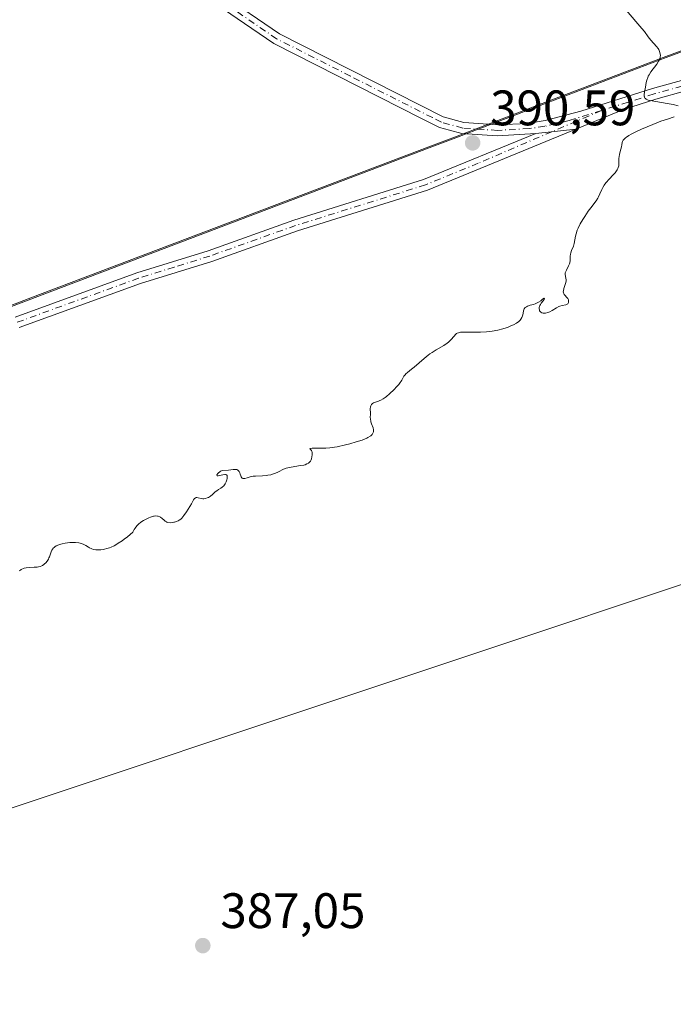
# Model space of a CAD drawing. Units: metres. Extents: x 622221 to 625709, y 4664722 to 4667096.
# Drawn here: x 623156 to 623287, y 4664823 to 4665021 of the extents above; entities that cross this region are included whole.
import ezdxf

# ---------------------------------------------------------------- set-up
doc = ezdxf.new("R2010")
doc.units = ezdxf.units.M
doc.header["$MEASUREMENT"] = 0
doc.linetypes.add('DGN Style 4', pattern=[2.6384748266838614, 1.318413404963828, -0.6592067024819142, 0.001648016756204785, -0.6592067024819142])
for name, color, linetype, lineweight in [('Arbolado forestal CxS', 92, 'Continuous', 0), ('Camino Cxs', 7, 'Continuous', 0), ('Camino eje', 30, 'DGN Style 4', 13), ('Cultivos herbáceos CxS', 92, 'Continuous', 0), ('Curva de nivel normal', 30, 'Continuous', 0), ('Espacio natural protegido', 121, 'Continuous', 13), ('Espacio natural protegido CxS', 121, 'Continuous', 0), ('Municipio', 91, 'Continuous', 13), ('Municipio CxS', 4, 'Continuous', 0), ('Pista no pavimentada Cxs', 111, 'Continuous', 0), ('Pista no pavimentada eje', 91, 'DGN Style 4', 0), ('Punto de cota en terreno', 7, 'Continuous', 0), ('Rótulo de punto de cota en terreno', 7, 'Continuous', 0)]:
    doc.layers.add(name, color=color, linetype=linetype, lineweight=lineweight)
doc.styles.add('Style-Arial', font='txt')

# ---------------------------------------------------------------- blocks, each defined once
blk = doc.blocks.new('*U14')
at = {"layer": 'Cultivos herbáceos CxS', "color": 92, "linetype": 'Continuous', "lineweight": 0}
blk.add_polyline3d([(623916.7026000004, 4664751.5439, 381.6763000000064), (623151.2395000001, 4664738.0909, 380.7546000000002), (623141.3208999997, 4664763.892700001, 381.7244000000064), (623119.0976999998, 4664792.480900001, 383.3371999999945), (623097.9323000005, 4664831.655900001, 385.6190999999963), (623085.2329000002, 4664842.2435, 386.9980000000069), (623147.7373000003, 4664859.8509, 388.1817000000011), (623311.6535, 4664914.491699999, 388.4260000000068), (623392.9767000005, 4664943.7183, 386.8407000000007), (623445.0733000003, 4664884.632300001, 385.9758000000002), (623464.8450999996, 4664865.5263, 385.6328000000067), (623529.3450999996, 4664886.394900001, 387.1089000000065), (623627.0440999996, 4664899.6755, 384.3442000000068)], dxfattribs=at)
blk = doc.blocks.new('5PATER')
at = {"layer": 'Punto de cota en terreno', "linetype": 'Continuous', "lineweight": 0}
h = blk.add_hatch(color=51, dxfattribs=at)
edge = h.paths.add_edge_path()
edge.add_ellipse((0, 0), major_axis=(-0.1095731443231308, -0.1110710700762829), ratio=0.9994222409660322, start_angle=0, end_angle=360)

msp = doc.modelspace()

# ---------------------------------------------------------------- linework, layer by layer
at = {"layer": 'Arbolado forestal CxS', "color": 92, "linetype": 'Continuous', "lineweight": 0}
for points in [[(623491.5849000001, 4665094.738500001, 399.7341000000015), (623484.2751000002, 4665089.6787, 398.1591000000044), (623467.8853000002, 4665078.0189, 395.7366000000038), (623451.5756999999, 4665069.788899999, 394.4180999999954), (623430.7663000004, 4665062.908500001, 393.4471999999951), (623422.3060999997, 4665060.108700001, 393.0227000000014), (623390.4269000003, 4665048.5285, 391.7654000000039), (623369.6174999997, 4665040.968699999, 390.6481000000058), (623313.2483000001, 4665021.508099999, 389.1698999999935), (623306.3887, 4665020.6579, 389.164300000004), (623285.9990999997, 4665013.1383, 389.9527999999991), (623259.2396999998, 4665002.937700001, 390.874100000001), (623247.9001000002, 4664998.607899999, 390.7002999999968), (623243.7100999998, 4664997.0077, 390.7419999999984), (623241.0403000005, 4664995.9979, 390.8540999999968), (623238.3702999996, 4664994.9779, 391.0004000000045), (623158.7418999998, 4664964.7575, 391.537599999996), (623149.1020999998, 4664961.0975, 391.5362000000023), (623098.3435000004, 4664941.817100001, 389.5179000000062), (623054.6441000003, 4664925.376700001, 389.305600000007)], [(623311.6535, 4664914.491699999, 388.4260000000068), (623147.7373000003, 4664859.8509, 388.1817000000011), (623085.2329000002, 4664842.2435, 386.9980000000069), (623066.1845000006, 4664871.891100001, 388.3453000000009), (623055.6020999998, 4664896.2435, 388.9486999999936), (623053.4852999998, 4664914.2435, 389.1434000000008), (623054.6441000003, 4664925.376700001, 389.305600000007), (623098.3435000004, 4664941.817100001, 389.5179000000062), (623149.1020999998, 4664961.0975, 391.5362000000023), (623158.7418999998, 4664964.7575, 391.537599999996), (623238.3702999996, 4664994.9779, 391.0004000000045), (623241.0403000005, 4664995.9979, 390.8540999999968), (623243.7100999998, 4664997.0077, 390.7419999999984), (623247.9001000002, 4664998.607899999, 390.7002999999968), (623259.2396999998, 4665002.937700001, 390.874100000001), (623285.9990999997, 4665013.1383, 389.9527999999991), (623306.3887, 4665020.6579, 389.164300000004)], [(623723.4929000001, 4664931.933700001, 387.1888999999938), (623627.0440999996, 4664899.6755, 384.3442000000068), (623529.3450999996, 4664886.394900001, 387.1089000000065), (623464.8450999996, 4664865.5263, 385.6328000000067), (623445.0733000003, 4664884.632300001, 385.9758000000002), (623392.9767000005, 4664943.7183, 386.8407000000007), (623311.6535, 4664914.491699999, 388.4260000000068), (623147.7373000003, 4664859.8509, 388.1817000000011), (623085.2329000002, 4664842.2435, 386.9980000000069)]]:
    msp.add_polyline3d(points, dxfattribs=at)
at = {"layer": 'Camino Cxs', "color": 7, "linetype": 'Continuous', "lineweight": 0, "extrusion": (-0.004757574568796951, -0.0005114306647670821, 0.9999885518959193), "elevation": -4960.579032401676, "flags": 128}
msp.add_lwpolyline([(623254.6940781695, 4664995.74319904), (623262.7147710397, 4664996.605399152)], dxfattribs=at)
at = {"layer": 'Camino Cxs', "color": 7, "linetype": 'Continuous', "lineweight": 0}
for points in [[(623155.2500999998, 4664960.7501, 391.4064999999973), (623179.6901000004, 4664969.640100001, 391.3016999999964), (623194.0201000003, 4664974.090100001, 391.2360000000044), (623211.2500999998, 4664980.2301, 391.1141999999964), (623237.3300999999, 4664988.380100001, 390.8558000000049), (623259.8901000004, 4664997.670100001, 390.4536999999983), (623267.9106999999, 4664998.532299999, 390.4922999999981), (623238.1001000004, 4664986.2601, 390.788400000005), (623211.9700999996, 4664978.090100001, 391.0519000000059), (623194.7401000002, 4664971.950099999, 391.1606999999931), (623180.4101, 4664967.5101, 391.1805000000023), (623156.0301000001, 4664958.640100001, 391.3445000000065)], [(623267.9106999999, 4664998.532299999, 390.4922999999981), (623238.1001000004, 4664986.2601, 390.788400000005), (623211.9700999996, 4664978.090100001, 391.0519000000059), (623194.7401000002, 4664971.950099999, 391.1606999999931), (623180.4101, 4664967.5101, 391.1805000000023), (623156.0301000001, 4664958.640100001, 391.3445000000065)], [(623155.2500999998, 4664960.7501, 391.4064999999973), (623179.6901000004, 4664969.640100001, 391.3016999999964), (623194.0201000003, 4664974.090100001, 391.2360000000044), (623211.2500999998, 4664980.2301, 391.1141999999964), (623237.3300999999, 4664988.380100001, 390.8558000000049), (623259.8901000004, 4664997.670100001, 390.4536999999983)]]:
    msp.add_polyline3d(points, dxfattribs=at)
at = {"layer": 'Camino eje', "color": 30, "linetype": 'DGN Style 4', "lineweight": 13}
msp.add_polyline3d([(623273.0800999999, 4665002.269500001, 390.2756999999983), (623263.0947000004, 4664998.0145, 390.4811000000045), (623248.2801000001, 4664991.670100001, 390.6015999999945), (623237.7150999998, 4664987.3201, 390.8053999999975), (623224.6501000002, 4664983.235099999, 390.9802999999956), (623211.6101000002, 4664979.1601, 391.0803000000014), (623194.3800999997, 4664973.020099999, 391.1806999999972), (623187.2150999998, 4664970.800100001, 391.2195999999968), (623180.0500999996, 4664968.575099999, 391.2388000000064), (623155.6401000004, 4664959.6951, 391.3709999999992)], dxfattribs=at)
at = {"layer": 'Cultivos herbáceos CxS', "color": 92, "linetype": 'Continuous', "lineweight": 0}
for points in [[(623491.5849000001, 4665094.738500001, 399.7341000000015), (623484.2751000002, 4665089.6787, 398.1591000000044), (623467.8853000002, 4665078.0189, 395.7366000000038), (623451.5756999999, 4665069.788899999, 394.4180999999954), (623430.7663000004, 4665062.908500001, 393.4471999999951), (623422.3060999997, 4665060.108700001, 393.0227000000014), (623390.4269000003, 4665048.5285, 391.7654000000039), (623369.6174999997, 4665040.968699999, 390.6481000000058), (623313.2483000001, 4665021.508099999, 389.1698999999935), (623306.3887, 4665020.6579, 389.164300000004), (623285.9990999997, 4665013.1383, 389.9527999999991), (623259.2396999998, 4665002.937700001, 390.874100000001), (623247.9001000002, 4664998.607899999, 390.7002999999968), (623243.7100999998, 4664997.0077, 390.7419999999984), (623241.0403000005, 4664995.9979, 390.8540999999968), (623238.3702999996, 4664994.9779, 391.0004000000045), (623158.7418999998, 4664964.7575, 391.537599999996), (623149.1020999998, 4664961.0975, 391.5362000000023), (623098.3435000004, 4664941.817100001, 389.5179000000062), (623054.6441000003, 4664925.376700001, 389.305600000007)], [(623306.3887, 4665020.6579, 389.164300000004), (623285.9990999997, 4665013.1383, 389.9527999999991), (623259.2396999998, 4665002.937700001, 390.874100000001), (623247.9001000002, 4664998.607899999, 390.7002999999968), (623243.7100999998, 4664997.0077, 390.7419999999984), (623241.0403000005, 4664995.9979, 390.8540999999968), (623238.3702999996, 4664994.9779, 391.0004000000045), (623158.7418999998, 4664964.7575, 391.537599999996), (623149.1020999998, 4664961.0975, 391.5362000000023), (623098.3435000004, 4664941.817100001, 389.5179000000062), (623054.6441000003, 4664925.376700001, 389.305600000007), (623046.8044999996, 4664922.426899999, 389.4271000000008), (623024.8268999998, 4664915.832699999, 390.8683000000019)], [(623723.4929000001, 4664931.933700001, 387.1888999999938), (623627.0440999996, 4664899.6755, 384.3442000000068), (623529.3450999996, 4664886.394900001, 387.1089000000065), (623464.8450999996, 4664865.5263, 385.6328000000067), (623445.0733000003, 4664884.632300001, 385.9758000000002), (623392.9767000005, 4664943.7183, 386.8407000000007), (623311.6535, 4664914.491699999, 388.4260000000068), (623147.7373000003, 4664859.8509, 388.1817000000011), (623085.2329000002, 4664842.2435, 386.9980000000069)]]:
    msp.add_polyline3d(points, dxfattribs=at)
at = {"layer": 'Curva de nivel normal', "color": 30, "linetype": 'Continuous', "lineweight": 0, "elevation": 390, "flags": 128}
for points in [[(623288.5, 4665003.2301), (623287.4800000006, 4665003.470100001), (623286.2800000003, 4665003.690099999), (623283.9699999997, 4665004.0701), (623282.8700000001, 4665004.270099999), (623282.4699999997, 4665004.370100001), (623282.1600000003, 4665004.4901), (623282.04, 4665004.550100001), (623281.8899999997, 4665004.6601), (623281.8099999996, 4665004.7401), (623281.7000000002, 4665004.9301), (623281.6600000003, 4665005.100099999), (623281.6399999997, 4665005.220100001), (623281.6399999997, 4665005.5001), (623281.7000000002, 4665005.960100001), (623281.9000000004, 4665006.950099999), (623282.0700000003, 4665007.9101), (623282.1799999997, 4665008.4001), (623282.3600000005, 4665008.9101), (623282.4800000006, 4665009.1801), (623282.6399999997, 4665009.450099999), (623283, 4665010.020099999), (623284.1699999999, 4665011.590100001), (623284.54, 4665012.1601), (623284.7000000002, 4665012.470100001), (623284.7699999996, 4665012.6601), (623284.8600000005, 4665013.020099999), (623284.9000000004, 4665013.4101), (623284.8899999997, 4665013.620100001), (623284.8200000003, 4665013.960100001), (623284.6900000004, 4665014.3201), (623284.5800000001, 4665014.5101), (623284.4500000002, 4665014.710100001), (623284.1399999997, 4665015.120100001), (623282.9900000002, 4665016.4301), (623282.4600000001, 4665017.110099999), (623281.6900000004, 4665018.1501), (623281.1799999997, 4665018.790100001), (623278.0599999996, 4665022.450099999)], [(623156.0999999996, 4664909.7601), (623156.4400000004, 4664909.9801), (623156.6200000001, 4664910.0701), (623156.9000000004, 4664910.190099999), (623157.0899999999, 4664910.2501), (623157.4699999997, 4664910.340100001), (623158.0499999998, 4664910.4101), (623159.0999999996, 4664910.450099999), (623159.6699999999, 4664910.4901), (623159.9100000003, 4664910.520099999), (623160.2599999999, 4664910.610099999), (623160.5800000001, 4664910.7501), (623160.7400000002, 4664910.840100001), (623161.04, 4664911.040100001), (623161.1799999997, 4664911.1601), (623161.3899999997, 4664911.370100001), (623161.6900000004, 4664911.710100001), (623161.9400000004, 4664912.110099999), (623162.0499999998, 4664912.3201), (623162.1399999997, 4664912.540100001), (623162.4900000002, 4664913.590100001), (623162.6200000001, 4664913.880100001), (623162.79, 4664914.140100001), (623162.8899999997, 4664914.270099999), (623163.0599999996, 4664914.440099999), (623163.2000000002, 4664914.540100001), (623163.5, 4664914.7401), (623164.0300000003, 4664914.970100001), (623164.4199999999, 4664915.100099999), (623164.7000000002, 4664915.1801), (623165.2999999998, 4664915.300100001), (623166.2300000006, 4664915.420100001), (623166.7000000002, 4664915.450099999), (623167.3799999999, 4664915.440099999), (623168.0199999996, 4664915.380100001), (623168.3099999996, 4664915.3201), (623168.5800000001, 4664915.2501), (623169.0499999998, 4664915.0601), (623169.4699999997, 4664914.8301), (623169.9600000001, 4664914.520099999), (623170.2000000002, 4664914.370100001), (623170.5199999996, 4664914.200099999), (623170.6900000004, 4664914.130100001), (623170.9600000001, 4664914.040100001), (623171.4500000002, 4664913.960100001), (623172.0700000003, 4664913.940099999), (623172.4400000004, 4664913.970100001), (623172.9500000002, 4664914.030099999), (623173.2300000006, 4664914.0801), (623173.7000000002, 4664914.200099999), (623174.2199999997, 4664914.380100001), (623174.5099999999, 4664914.4901), (623175.1200000001, 4664914.780099999), (623175.4500000002, 4664914.960100001), (623175.9800000006, 4664915.270099999), (623176.75, 4664915.790100001), (623177.1699999999, 4664916.090100001), (623177.8300000001, 4664916.600099999), (623178.9199999999, 4664917.520099999), (623179.1500000004, 4664918.030099999), (623179.3399999999, 4664918.3301), (623179.4800000006, 4664918.530099999), (623179.7800000003, 4664918.880100001), (623180.0199999996, 4664919.120100001), (623180.5300000003, 4664919.540100001), (623181.0599999996, 4664919.890100001), (623181.4199999999, 4664920.090100001), (623182.0899999999, 4664920.4001), (623182.4299999997, 4664920.530099999), (623183.0300000003, 4664920.710100001), (623183.2000000002, 4664920.7401), (623183.5300000003, 4664920.770099999), (623183.8200000003, 4664920.7601), (623183.9900000002, 4664920.7301), (623184.3099999996, 4664920.610099999), (623184.4800000006, 4664920.5101), (623184.79, 4664920.270099999), (623185.2000000002, 4664919.9101), (623185.4100000003, 4664919.7401), (623185.6399999997, 4664919.600099999), (623185.7599999999, 4664919.550100001), (623185.9600000001, 4664919.4801), (623186.3799999999, 4664919.420100001), (623186.8200000003, 4664919.440099999), (623187.1100000005, 4664919.4901), (623187.2999999998, 4664919.530099999), (623187.6600000003, 4664919.6501), (623188.0199999996, 4664919.8101), (623188.1900000004, 4664919.9101), (623188.5099999999, 4664920.1501), (623188.7199999997, 4664920.350099999), (623189.1399999997, 4664920.850099999), (623189.6699999999, 4664921.600099999), (623190.0300000003, 4664922.1601), (623190.6600000003, 4664923.220100001), (623191.1100000005, 4664924.0101), (623191.2999999998, 4664924.270099999), (623191.4400000004, 4664924.380100001), (623191.6100000005, 4664924.460100001), (623191.7300000006, 4664924.4801), (623192, 4664924.440099999), (623192.6299999999, 4664924.280099999), (623192.9699999997, 4664924.2301), (623193.1500000004, 4664924.2301), (623193.5099999999, 4664924.290100001), (623193.8600000005, 4664924.4101), (623194.0899999999, 4664924.5101), (623194.5199999996, 4664924.770099999), (623194.9299999997, 4664925.110099999), (623195.4600000001, 4664925.600099999), (623195.7599999999, 4664925.8301), (623196.0999999996, 4664926.0601), (623196.5800000001, 4664926.370100001), (623196.8200000003, 4664926.540100001), (623197.1500000004, 4664926.840100001), (623197.2999999998, 4664927.020099999), (623197.4299999997, 4664927.200099999), (623197.6399999997, 4664927.620100001), (623197.7800000003, 4664928.040100001), (623197.8399999999, 4664928.300100001), (623197.8600000005, 4664928.620100001), (623197.8499999996, 4664928.7501), (623197.8200000003, 4664928.870100001), (623197.7000000002, 4664929.040100001), (623197.5199999996, 4664929.110099999), (623197.3600000005, 4664929.130100001), (623196.9800000006, 4664929.0701), (623196.0199999996, 4664928.840100001), (623195.8099999996, 4664928.850099999), (623195.7699999996, 4664929.020099999), (623195.9600000001, 4664929.300100001), (623196.1100000005, 4664929.460100001), (623196.3899999997, 4664929.670100001), (623196.5300000003, 4664929.7501), (623196.6799999997, 4664929.8101), (623196.9800000006, 4664929.890100001), (623198.0999999996, 4664929.9801), (623199.0599999996, 4664930.110099999), (623199.5300000003, 4664930.120100001), (623199.7999999998, 4664930.0801), (623199.9199999999, 4664930.040100001), (623200.0800000001, 4664929.940099999), (623200.2100000001, 4664929.800100001), (623200.2800000003, 4664929.690099999), (623200.3899999997, 4664929.440099999), (623200.4800000006, 4664929.170100001), (623200.5899999999, 4664928.8101), (623200.6600000003, 4664928.6501), (623200.79, 4664928.460100001), (623200.8700000001, 4664928.390100001), (623201.0199999996, 4664928.3301), (623201.1299999999, 4664928.3101), (623201.3899999997, 4664928.3201), (623201.8399999999, 4664928.420100001), (623202.4900000002, 4664928.610099999), (623202.8200000003, 4664928.700099999), (623203.0599999996, 4664928.7401), (623203.5199999996, 4664928.800100001), (623204.9500000002, 4664928.8201), (623205.6699999999, 4664928.890100001), (623206.04, 4664928.940099999), (623206.5999999996, 4664929.0601), (623207.1600000003, 4664929.220100001), (623207.4199999999, 4664929.3201), (623208.1799999997, 4664929.670100001), (623209.1799999997, 4664930.170100001), (623209.7400000002, 4664930.380100001), (623210.04, 4664930.460100001), (623210.6900000004, 4664930.600099999), (623212.5800000001, 4664930.880100001), (623213.25, 4664931.0101), (623213.5199999996, 4664931.0801), (623213.8799999999, 4664931.220100001), (623214.1699999999, 4664931.390100001), (623214.29, 4664931.4801), (623214.4000000004, 4664931.5801), (623214.5800000001, 4664931.8101), (623214.7100000001, 4664932.0701), (623214.7800000003, 4664932.2601), (623214.8799999999, 4664932.6501), (623214.9400000004, 4664933.050100001), (623214.9400000004, 4664933.2501), (623214.9299999997, 4664933.540100001), (623214.8700000001, 4664933.790100001), (623214.8200000003, 4664933.9001), (623214.7599999999, 4664934.0001), (623214.6200000001, 4664934.1601), (623214.4800000006, 4664934.3101), (623214.9000000004, 4664934.420100001), (623216.3799999999, 4664934.370100001), (623217.2000000002, 4664934.370100001), (623217.6600000003, 4664934.380100001), (623218.4500000002, 4664934.450099999), (623219.4000000004, 4664934.5801), (623219.9400000004, 4664934.6801), (623221.5999999996, 4664935.040100001), (623222.4900000002, 4664935.270099999), (623223.79, 4664935.640100001), (623224.9699999997, 4664936.030099999), (623225.4699999997, 4664936.2301), (623225.9100000003, 4664936.420100001), (623226.1500000004, 4664936.540100001), (623226.5599999996, 4664936.790100001), (623226.7300000006, 4664936.9101), (623226.9800000006, 4664937.1501), (623227.1500000004, 4664937.390100001), (623227.2199999997, 4664937.550100001), (623227.25, 4664937.6601), (623227.2699999996, 4664937.880100001), (623227.2599999999, 4664938.0701), (623227.1699999999, 4664938.460100001), (623226.8700000001, 4664939.2601), (623226.7300000006, 4664939.6601), (623226.6900000004, 4664939.850099999), (623226.6399999997, 4664940.2401), (623226.6200000001, 4664940.620100001), (623226.6299999999, 4664941.1501), (623226.6299999999, 4664941.420100001), (623226.6200000001, 4664942.280099999), (623226.6600000003, 4664942.690099999), (623226.7199999997, 4664942.9301), (623226.7699999996, 4664943.040100001), (623226.8600000005, 4664943.1801), (623226.9800000006, 4664943.3101), (623227.0700000003, 4664943.380100001), (623227.29, 4664943.5101), (623227.6699999999, 4664943.6601), (623228.2400000002, 4664943.860099999), (623228.54, 4664943.970100001), (623228.75, 4664944.0701), (623229.1699999999, 4664944.300100001), (623229.5999999996, 4664944.5801), (623229.8799999999, 4664944.800100001), (623230.4800000006, 4664945.300100001), (623231.4400000004, 4664946.210100001), (623231.9000000004, 4664946.700099999), (623232.3200000003, 4664947.190099999), (623232.5, 4664947.420100001), (623232.9299999997, 4664948.0801), (623233.3799999999, 4664948.840100001), (623233.6299999999, 4664949.1601), (623233.7699999996, 4664949.3201), (623234.0899999999, 4664949.610099999), (623234.9199999999, 4664950.270099999), (623235.4400000004, 4664950.700099999), (623237.4299999997, 4664952.440099999), (623238.2100000001, 4664953.0601), (623238.6100000005, 4664953.350099999), (623239.0199999996, 4664953.630100001), (623239.8499999996, 4664954.140100001), (623241.3899999997, 4664955.0601), (623242.0300000003, 4664955.5001), (623242.3099999996, 4664955.720100001), (623242.7699999996, 4664956.1601), (623243.4500000002, 4664956.940099999), (623243.7199999997, 4664957.2401), (623243.9600000001, 4664957.450099999), (623244.0999999996, 4664957.520099999), (623244.3200000003, 4664957.610099999), (623244.7400000002, 4664957.700099999), (623245, 4664957.7301), (623245.6699999999, 4664957.7401), (623246.5499999998, 4664957.7401), (623247.9800000006, 4664957.7301), (623248.75, 4664957.7401), (623249.9500000002, 4664957.800100001), (623250.54, 4664957.860099999), (623251.1299999999, 4664957.9301), (623252.2400000002, 4664958.140100001), (623253.2699999996, 4664958.4001), (623253.9100000003, 4664958.600099999), (623254.2999999998, 4664958.7401), (623255.0199999996, 4664959.030099999), (623255.3700000001, 4664959.200099999), (623255.9800000006, 4664959.540100001), (623256.4600000001, 4664959.890100001), (623256.7100000001, 4664960.140100001), (623256.8499999996, 4664960.300100001), (623257.0599999996, 4664960.640100001), (623257.1399999997, 4664960.8301), (623257.25, 4664961.2301), (623257.3700000001, 4664961.970100001), (623257.4600000001, 4664962.290100001), (623257.5300000003, 4664962.420100001), (623257.7400000002, 4664962.6501), (623258.0099999999, 4664962.8301), (623258.2300000006, 4664962.9301), (623258.75, 4664963.110099999), (623259.3899999997, 4664963.290100001), (623259.7599999999, 4664963.4301), (623260.1699999999, 4664963.610099999), (623260.3799999999, 4664963.7301), (623260.8499999996, 4664964.040100001), (623261.1100000005, 4664964.220100001), (623261.5099999999, 4664964.5601), (623261.6100000005, 4664964.440099999), (623261.5599999996, 4664964.290100001), (623261.3600000005, 4664964.0001), (623260.9699999997, 4664963.520099999), (623260.79, 4664963.270099999), (623260.6900000004, 4664963.0701), (623260.6399999997, 4664962.940099999), (623260.5700000003, 4664962.690099999), (623260.54, 4664962.450099999), (623260.5800000001, 4664962.1501), (623260.6299999999, 4664962.020099999), (623260.7400000002, 4664961.850099999), (623260.9000000004, 4664961.710100001), (623261.0899999999, 4664961.610099999), (623261.3200000003, 4664961.550100001), (623261.6600000003, 4664961.530099999), (623261.8499999996, 4664961.540100001), (623262.2800000003, 4664961.640100001), (623262.5, 4664961.720100001), (623262.7199999997, 4664961.8201), (623263.1600000003, 4664962.0701), (623264.04, 4664962.620100001), (623264.4800000006, 4664962.850099999), (623264.7000000002, 4664962.9301), (623265.1399999997, 4664963.050100001), (623265.9000000004, 4664963.2301), (623266.1799999997, 4664963.360099999), (623266.2800000003, 4664963.440099999), (623266.4299999997, 4664963.670100001), (623266.4699999997, 4664963.840100001), (623266.4600000001, 4664964.090100001), (623266.4299999997, 4664964.220100001), (623266.29, 4664964.5001), (623266.0700000003, 4664964.7501), (623265.7400000002, 4664965.100099999), (623265.5899999999, 4664965.290100001), (623265.4699999997, 4664965.5001), (623265.4299999997, 4664965.620100001), (623265.4000000004, 4664965.8101), (623265.4100000003, 4664966.020099999), (623265.5099999999, 4664966.5001), (623265.8399999999, 4664967.520099999), (623265.9500000002, 4664968.0001), (623265.9699999997, 4664968.210100001), (623265.9299999997, 4664968.600099999), (623265.7999999998, 4664969.280099999), (623265.79, 4664969.5001), (623265.7999999998, 4664969.620100001), (623265.8499999996, 4664969.800100001), (623266.0099999999, 4664970.190099999), (623266.4500000002, 4664971.020099999), (623266.6299999999, 4664971.450099999), (623266.6799999997, 4664971.670100001), (623266.75, 4664972.100099999), (623266.7999999998, 4664972.970100001), (623266.8600000005, 4664973.420100001), (623266.9199999999, 4664973.640100001), (623267.0700000003, 4664974.100099999), (623267.4199999999, 4664975.030099999), (623267.5700000003, 4664975.520099999), (623267.7100000001, 4664976.280099999), (623267.8399999999, 4664977.040100001), (623267.9500000002, 4664977.470100001), (623268.2000000002, 4664978.200099999), (623268.3700000001, 4664978.600099999), (623268.8099999996, 4664979.4801), (623269.3200000003, 4664980.380100001), (623269.6900000004, 4664980.9801), (623270.4199999999, 4664982.0701), (623271.1699999999, 4664983.0601), (623271.7300000006, 4664983.790100001), (623271.9800000006, 4664984.130100001), (623272.3099999996, 4664984.6601), (623272.4600000001, 4664984.940099999), (623272.7300000006, 4664985.530099999), (623273.1100000005, 4664986.370100001), (623273.3399999999, 4664986.800100001), (623273.6100000005, 4664987.2401), (623273.7699999996, 4664987.460100001), (623274.0300000003, 4664987.790100001), (623274.6299999999, 4664988.460100001), (623275.4400000004, 4664989.3201), (623275.8099999996, 4664989.7401), (623276.1100000005, 4664990.140100001), (623276.2400000002, 4664990.3301), (623276.3799999999, 4664990.620100001), (623276.4400000004, 4664990.800100001), (623276.5300000003, 4664991.1601), (623276.5700000003, 4664991.670100001), (623276.5499999998, 4664992.350099999), (623276.5599999996, 4664992.700099999), (623276.5899999999, 4664992.960100001), (623276.6900000004, 4664993.4901), (623276.9699999997, 4664994.5101), (623277.0899999999, 4664994.960100001), (623277.1600000003, 4664995.360099999), (623277.25, 4664995.8101), (623277.3099999996, 4664996.020099999), (623277.4500000002, 4664996.3201), (623277.5599999996, 4664996.470100001), (623277.8700000001, 4664996.780099999), (623278.0700000003, 4664996.940099999), (623278.5800000001, 4664997.270099999), (623279.0099999999, 4664997.5101), (623280.0899999999, 4664998.050100001), (623281.0999999996, 4664998.5101), (623283.3700000001, 4664999.470100001), (623285.0099999999, 4665000.100099999), (623286.3499999996, 4665000.5601), (623287.6799999997, 4665000.9801)]]:
    msp.add_lwpolyline(points, dxfattribs=at)
at = {"layer": 'Espacio natural protegido', "color": 121, "linetype": 'Continuous', "lineweight": 13, "flags": 128}
msp.add_lwpolyline([(623306.4570000015, 4665020.442999999), (623286.0669999999, 4665012.922000002), (623259.3120000008, 4665002.722999998), (623247.9699999997, 4664998.398999999), (623243.7770000002, 4664996.800999999), (623238.4380000016, 4664994.774), (623149.1739999999, 4664960.886), (623098.4100000015, 4664941.606000002), (623046.8710000016, 4664922.221), (623021.1390000005, 4664914.500000001), (623019.8710000007, 4664914.101000002), (622992.8790000011, 4664905.601), (622967.3350000001, 4664898.801000002), (622962.189000002, 4664897.431000002), (622945.3909999998, 4664892.810000001), (622936.7070000012, 4664890.422000002), (622935.9409999995, 4664890.211), (622895.382000001, 4664877.840000002), (622854.4970000011, 4664866.027000003), (622847.8409999999, 4664864.102999998), (622811.5950000016, 4664852.806999999), (622733.3350000011, 4664823.398000002)], dxfattribs=at)
at = {"layer": 'Espacio natural protegido CxS', "color": 121, "linetype": 'Continuous', "lineweight": 0, "flags": 128}
msp.add_lwpolyline([(623306.4570000009, 4665020.442999999), (623286.0669999993, 4665012.922000002), (623259.3120000004, 4665002.722999998), (623247.9699999993, 4664998.399), (623243.7769999997, 4664996.801), (623238.4380000009, 4664994.774000001), (623149.1739999994, 4664960.885999999), (623098.4100000011, 4664941.606000001), (623046.871000001, 4664922.221000001), (623021.1389999999, 4664914.5), (623019.871, 4664914.101000001), (622992.8790000004, 4664905.601), (622967.3349999995, 4664898.801000001), (622962.1889999993, 4664897.431000001), (622945.3909999994, 4664892.81), (622936.7070000005, 4664890.422), (622935.940999999, 4664890.210999999), (622895.3820000003, 4664877.840000001), (622854.4970000006, 4664866.027000002), (622847.8409999993, 4664864.102999999), (622811.5949999987, 4664852.807), (622733.3350000005, 4664823.398000001)], dxfattribs=at)
at = {"layer": 'Municipio', "color": 91, "linetype": 'Continuous', "lineweight": 13, "flags": 128}
msp.add_lwpolyline([(623306.4570000015, 4665020.442999999), (623286.0669999999, 4665012.922000002), (623259.3120000008, 4665002.722999998), (623247.9699999997, 4664998.398999999), (623243.7770000002, 4664996.800999999), (623238.4380000016, 4664994.774), (623149.1739999999, 4664960.886), (623098.4100000015, 4664941.606000002), (623046.8710000016, 4664922.221), (623021.1390000005, 4664914.500000001), (623019.8710000007, 4664914.101000002), (622992.8790000011, 4664905.601), (622967.3350000001, 4664898.801000002), (622962.189000002, 4664897.431000002), (622945.3909999998, 4664892.810000001), (622936.7070000012, 4664890.422000002), (622935.9409999995, 4664890.211), (622895.382000001, 4664877.840000002), (622854.4970000011, 4664866.027000003), (622847.8409999999, 4664864.102999998), (622811.5950000016, 4664852.806999999), (622733.3350000011, 4664823.398000002)], dxfattribs=at)
msp.add_lwpolyline([(623306.4570000015, 4665020.442999999), (623286.0669999999, 4665012.922000002), (623259.3120000008, 4665002.722999998), (623247.9699999997, 4664998.398999999), (623243.7770000002, 4664996.800999999), (623238.4380000016, 4664994.774), (623149.1739999999, 4664960.886), (623098.4100000015, 4664941.606000002), (623046.8710000016, 4664922.221), (623021.1390000005, 4664914.500000001), (623019.8710000007, 4664914.101000002), (622992.8790000011, 4664905.601), (622967.3350000001, 4664898.801000002), (622962.189000002, 4664897.431000002), (622945.3909999998, 4664892.810000001), (622936.7070000012, 4664890.422000002), (622935.9409999995, 4664890.211), (622895.382000001, 4664877.840000002), (622854.4970000011, 4664866.027000003), (622847.8409999999, 4664864.102999998), (622811.5950000016, 4664852.806999999), (622733.3350000011, 4664823.398000002)], dxfattribs=at)
at = {"layer": 'Municipio CxS', "color": 4, "linetype": 'Continuous', "lineweight": 0, "flags": 128}
for points in [[(623306.4570000009, 4665020.442999999), (623286.0669999993, 4665012.922000002), (623259.3120000004, 4665002.722999998), (623247.9699999993, 4664998.399), (623243.7769999997, 4664996.801), (623238.4380000009, 4664994.774000001), (623149.1739999994, 4664960.885999999), (623098.4100000011, 4664941.606000001), (623046.871000001, 4664922.221000001), (623021.1389999999, 4664914.5), (623019.871, 4664914.101000001), (622992.8790000004, 4664905.601), (622967.3349999995, 4664898.801000001), (622962.1889999993, 4664897.431000001), (622945.3909999994, 4664892.81), (622936.7070000005, 4664890.422), (622935.940999999, 4664890.210999999), (622895.3820000003, 4664877.840000001), (622854.4970000006, 4664866.027000002), (622847.8409999993, 4664864.102999999), (622811.5949999987, 4664852.807), (622733.3350000005, 4664823.398000001)], [(622733.3350000005, 4664823.398000001), (622811.5949999987, 4664852.807), (622847.8409999993, 4664864.102999999), (622854.4970000006, 4664866.027000002), (622895.3820000003, 4664877.840000001), (622935.940999999, 4664890.210999999), (622936.7070000005, 4664890.422), (622945.3909999994, 4664892.81), (622962.1889999993, 4664897.431000001), (622967.3349999995, 4664898.801000001), (622992.8790000004, 4664905.601), (623019.871, 4664914.101000001), (623021.1389999999, 4664914.5), (623046.871000001, 4664922.221000001), (623098.4100000011, 4664941.606000001), (623149.1739999994, 4664960.885999999), (623238.4380000009, 4664994.774000001), (623243.7769999997, 4664996.801), (623247.9699999993, 4664998.399), (623259.3120000004, 4665002.722999998), (623286.0669999993, 4665012.922000002), (623306.4570000009, 4665020.442999999)]]:
    msp.add_lwpolyline(points, dxfattribs=at)
at = {"layer": 'Pista no pavimentada Cxs', "color": 111, "linetype": 'Continuous', "lineweight": 0, "extrusion": (-0.004757574568796951, -0.0005114306647670821, 0.9999885518959193), "elevation": -4960.579032401676, "flags": 128}
msp.add_lwpolyline([(623254.6940781695, 4664995.74319904), (623262.7147710397, 4664996.605399152)], dxfattribs=at)
at = {"layer": 'Pista no pavimentada Cxs', "color": 111, "linetype": 'Continuous', "lineweight": 0}
for points in [[(623020.9501, 4665102.770099999, 394.1184000000067), (623033.4101, 4665099.040100001, 393.9342999999935), (623049.3300999999, 4665093.280099999, 393.8837000000058), (623062.6401000004, 4665089.9001, 393.8723999999929), (623099.7500999998, 4665079.2501, 393.8439999999973), (623111.6401000004, 4665075.850099999, 393.7786999999953), (623128.8601000002, 4665068.620100001, 393.5409999999974), (623160.3901000004, 4665050.460100001, 392.9805000000051), (623208.3701, 4665017.670100001, 391.6830999999947), (623241.2701000003, 4665000.9901, 390.937699999995), (623245.3901000004, 4664999.860099999, 390.8910000000033), (623252.2100999998, 4664999.4101, 390.7630999999965), (623258.1700999998, 4664999.6601, 390.6508999999933), (623261.7500999998, 4665000.270099999, 390.6236999999965), (623268.9401000004, 4665002.1501, 390.4251999999979), (623283.3300999999, 4665006.6801, 390.0556999999972), (623302.1901000004, 4665011.950099999, 388.8356000000058)], [(623020.9501, 4665102.770099999, 394.1184000000067), (623033.4101, 4665099.040100001, 393.9342999999935), (623049.3300999999, 4665093.280099999, 393.8837000000058), (623062.6401000004, 4665089.9001, 393.8723999999929), (623099.7500999998, 4665079.2501, 393.8439999999973), (623111.6401000004, 4665075.850099999, 393.7786999999953), (623128.8601000002, 4665068.620100001, 393.5409999999974), (623160.3901000004, 4665050.460100001, 392.9805000000051), (623208.3701, 4665017.670100001, 391.6830999999947), (623241.2701000003, 4665000.9901, 390.937699999995), (623245.3901000004, 4664999.860099999, 390.8910000000033), (623252.2100999998, 4664999.4101, 390.7630999999965), (623258.1700999998, 4664999.6601, 390.6508999999933), (623261.7500999998, 4665000.270099999, 390.6236999999965), (623268.9401000004, 4665002.1501, 390.4251999999979), (623283.3300999999, 4665006.6801, 390.0556999999972), (623302.1901000004, 4665011.950099999, 388.8356000000058)], [(623302.6901000004, 4665009.7501, 388.8652000000002), (623283.9801000003, 4665004.520099999, 390.0905999999959), (623277.5000999998, 4665002.4801, 390.2307000000001), (623267.9106999999, 4664998.532299999, 390.4922999999981), (623259.8901000004, 4664997.670100001, 390.4536999999983), (623252.1801000005, 4664997.1601, 390.5299999999988), (623245.0100999996, 4664997.630100001, 390.7005999999965), (623242.5601000005, 4664998.300100001, 390.777900000001), (623240.5201000003, 4664998.860099999, 390.8942999999999), (623236.9001000002, 4665000.690099999, 391.0494999999937), (623207.2200999996, 4665015.7301, 391.6983999999939), (623159.1901000004, 4665048.550100001, 392.9320000000007), (623127.8501000004, 4665066.600099999, 393.4386999999988), (623110.8901000004, 4665073.7301, 393.7378000000026), (623062.0201000003, 4665087.7401, 393.8916999999929), (623048.6801000005, 4665091.120100001, 393.8666999999987), (623032.7100999998, 4665096.9001, 393.9222000000009), (623020.2500999998, 4665100.630100001, 394.0348999999987)], [(623259.8901000004, 4664997.670100001, 390.4536999999983), (623252.1801000005, 4664997.1601, 390.5299999999988), (623245.0100999996, 4664997.630100001, 390.7005999999965), (623242.5601000005, 4664998.300100001, 390.777900000001), (623240.5201000003, 4664998.860099999, 390.8942999999999), (623236.9001000002, 4665000.690099999, 391.0494999999937), (623207.2200999996, 4665015.7301, 391.6983999999939), (623159.1901000004, 4665048.550100001, 392.9320000000007), (623127.8501000004, 4665066.600099999, 393.4386999999988), (623110.8901000004, 4665073.7301, 393.7378000000026), (623062.0201000003, 4665087.7401, 393.8916999999929), (623048.6801000005, 4665091.120100001, 393.8666999999987), (623032.7100999998, 4665096.9001, 393.9222000000009), (623020.2500999998, 4665100.630100001, 394.0348999999987)], [(623302.6901000004, 4665009.7501, 388.8652000000002), (623283.9801000003, 4665004.520099999, 390.0905999999959), (623277.5000999998, 4665002.4801, 390.2307000000001), (623267.9106999999, 4664998.532299999, 390.4922999999981)]]:
    msp.add_polyline3d(points, dxfattribs=at)
at = {"layer": 'Pista no pavimentada eje', "color": 91, "linetype": 'DGN Style 4', "lineweight": 0}
for points in [[(623273.0800999999, 4665002.269500001, 390.2756999999983), (623266.5607000003, 4665000.2577, 390.5106999999989), (623261.6791000003, 4664999.106699999, 390.5503999999929), (623258.5488999998, 4664998.633300001, 390.5442000000039), (623252.1951000001, 4664998.2851, 390.6244000000006), (623245.2001, 4664998.745100001, 390.7927999999956), (623240.8951000003, 4664999.925100001, 390.9121000000014), (623239.0850999998, 4665000.840100001, 390.9888999999966), (623222.6350999996, 4665009.1801, 391.4429999999993), (623207.7950999998, 4665016.700099999, 391.6909000000014), (623159.7901, 4665049.505100001, 392.9567999999999), (623128.3551000003, 4665067.610099999, 393.4841000000015), (623119.7451, 4665071.225099999, 393.6067000000039), (623111.2651000004, 4665074.790100001, 393.7583000000013), (623105.3201000001, 4665076.4901, 393.7979999999953), (623095.9901000002, 4665079.165100001, 393.8554000000004), (623077.4351000005, 4665084.4901, 393.9590999999928), (623062.3300999999, 4665088.8201, 393.8828000000067), (623055.6750999996, 4665090.5101, 393.8564999999944), (623049.0050999997, 4665092.200099999, 393.8929000000062), (623033.0601000005, 4665097.970100001, 393.944399999993), (623020.6001000004, 4665101.700099999, 394.0841999999975)], [(623313.1281000003, 4665010.4893, 388.6726999999955), (623308.7701000003, 4665011.325099999, 388.7255000000005), (623306.7351000002, 4665011.300100001, 388.7571999999927), (623304.9051000001, 4665011.2751, 388.7939999999944), (623302.4401000004, 4665010.850099999, 388.8508000000002), (623283.6551000001, 4665005.600099999, 390.0693000000028), (623273.1602999996, 4665002.296900001, 390.2737999999954), (623273.0800999999, 4665002.269500001, 390.2756999999983)]]:
    msp.add_polyline3d(points, dxfattribs=at)

# ---------------------------------------------------------------- block references
at = {"layer": 'Cultivos herbáceos CxS', "color": 92, "linetype": 'Continuous', "lineweight": 0}
msp.add_blockref('*U14', (0, 0), dxfattribs=at)
at = {"layer": 'Punto de cota en terreno', "color": 7, "linetype": 'Continuous', "lineweight": 0, "xscale": 10, "yscale": 10, "zscale": 10}
for p in [(623247.1799999997, 4664995.77, 390.5899999999965), (623192.9600000001, 4664834.4, 387.0500000000029)]:
    msp.add_blockref('5PATER', p, dxfattribs=at)

# ---------------------------------------------------------------- texts
at = {"layer": 'Rótulo de punto de cota en terreno', "color": 7, "linetype": 'Continuous', "lineweight": 0, "style": 'Style-Arial'}
for s, p in [('390,59', (623250.7078, 4664999.297800001)), ('387,05', (623196.4878000002, 4664837.927800001))]:
    msp.add_text(s, height=7.000000000000002, dxfattribs=at).set_placement(p)

doc.saveas('drawing.dxf')
